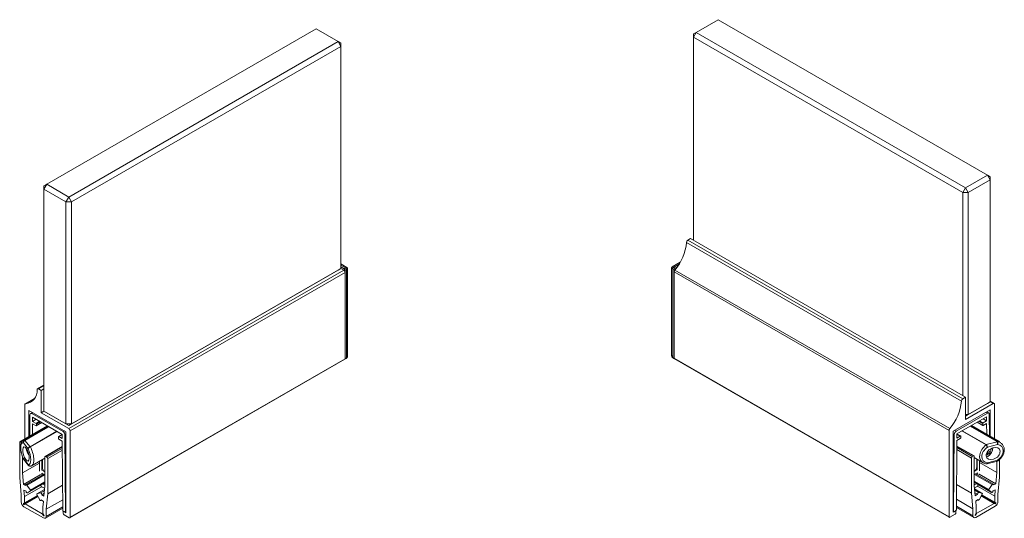
# Model space of a CAD drawing. Units: millimetres. Extents: x -272 to 193, y 82 to 371.
# Drawn here: x -270 to -144, y 307 to 371 of the extents above; entities that cross this region are included whole.
import ezdxf

# ---------------------------------------------------------------- set-up
doc = ezdxf.new("R2010")
doc.units = ezdxf.units.MM

msp = doc.modelspace()

# ---------------------------------------------------------------- linework, layer by layer
at = {"color": 7, "linetype": 'Continuous', "lineweight": 15}
for p, q in [((-180.631, 370.8589), (-183.4594, 369.2261)), ((-145.9828, 350.8569), (-180.631, 370.8589)), ((-232.3201, 369.6708), (-266.9683, 349.6688)), ((-229.4917, 368.038), (-232.3201, 369.6708)), ((-183.813, 368.6137), (-183.4594, 369.2261)), ((-183.813, 369.0219), (-183.4594, 369.2261)), ((-183.813, 369.0219), (-183.813, 368.6137)), ((-149.1648, 348.6117), (-183.813, 368.6137)), ((-183.813, 368.6137), (-183.813, 342.4844)), ((-183.4594, 369.2261), (-148.8112, 349.2241)), ((-264.1399, 348.036), (-229.4917, 368.038)), ((-229.1381, 367.4256), (-263.7863, 347.4236)), ((-229.1381, 367.4256), (-229.4917, 368.038)), ((-229.1381, 367.8338), (-229.4917, 368.038)), ((-229.1381, 367.4256), (-229.1381, 367.8338)), ((-229.1381, 338.8467), (-229.1381, 367.4256)), ((-148.8112, 349.2241), (-145.9828, 350.8569)), ((-145.9828, 350.8569), (-145.6292, 350.2445)), ((-145.9828, 350.8569), (-145.6292, 350.6527)), ((-266.9683, 349.6688), (-267.3219, 349.0564)), ((-266.9683, 349.6688), (-267.3219, 349.4646)), ((-266.9683, 349.6688), (-264.1399, 348.036)), ((-145.6292, 350.2445), (-148.4577, 348.6117)), ((-145.6292, 350.2445), (-145.6292, 350.6527)), ((-145.6292, 321.6656), (-145.6292, 350.2445)), ((-267.3219, 349.4646), (-267.3219, 349.0564)), ((-264.4934, 347.4236), (-267.3219, 349.0564)), ((-267.3219, 349.0564), (-267.3219, 320.4775)), ((-148.8112, 349.2241), (-149.1648, 348.6117)), ((-149.1648, 348.6117), (-148.4577, 348.6117)), ((-149.1648, 322.4824), (-149.1648, 348.6117)), ((-148.8112, 349.2241), (-148.4577, 348.6117)), ((-148.4577, 348.6117), (-148.4577, 320.0328)), ((-264.1399, 348.036), (-264.4934, 347.4236)), ((-264.4934, 347.4236), (-263.7863, 347.4236)), ((-264.4934, 318.8447), (-264.4934, 347.4236)), ((-264.1399, 348.036), (-263.7863, 347.4236)), ((-263.7863, 347.4236), (-263.7863, 318.8447)), ((-184.6966, 342.1906), (-149.3412, 321.7804)), ((-184.5201, 342.4844), (-184.1665, 342.6885)), ((-184.5201, 342.4844), (-149.1648, 322.0742)), ((-184.1665, 342.6885), (-148.8112, 322.2783)), ((-228.3596, 338.9744), (-229.1381, 339.4239)), ((-185.498, 339.6393), (-186.5361, 339.04)), ((-229.4917, 338.6425), (-264.1399, 318.6405)), ((-228.7845, 338.6425), (-264.1399, 318.2323)), ((-228.6078, 338.3363), (-263.9631, 317.9261)), ((-263.7863, 318.8447), (-229.1381, 338.8467)), ((-229.1381, 338.8467), (-229.4917, 338.6425)), ((-229.1382, 338.8466), (-228.7845, 338.6425)), ((-229.1381, 339.0507), (-228.7138, 338.8058)), ((-228.5371, 338.9079), (-228.7138, 338.8058)), ((-228.431, 338.7241), (-228.6078, 338.6221)), ((-228.6078, 338.6221), (-228.6078, 327.2314)), ((-228.6078, 338.3363), (-228.6078, 327.2314)), ((-228.431, 327.3334), (-228.431, 338.7241)), ((-228.2845, 327.6212), (-228.2845, 338.8445)), ((-186.6111, 338.9101), (-186.6111, 327.6868)), ((-186.4646, 338.7897), (-186.2879, 338.6876)), ((-186.4646, 338.7897), (-186.4646, 327.399)), ((-186.3586, 338.9734), (-186.1818, 338.8714)), ((-186.2879, 327.2969), (-186.2879, 338.6876)), ((-186.2879, 338.4019), (-150.9325, 317.9917)), ((-186.2879, 327.2969), (-186.2879, 338.4019)), ((-186.194, 338.6364), (-150.8386, 318.2262)), ((-186.1818, 338.8714), (-185.8751, 339.0484)), ((-263.9942, 306.7525), (-228.6388, 327.1627)), ((-228.6078, 327.2314), (-263.9631, 306.8211)), ((-228.6388, 327.1627), (-228.4621, 327.2647)), ((-228.431, 327.3334), (-228.6078, 327.2314)), ((-186.4646, 327.399), (-186.2879, 327.2969)), ((-186.4336, 327.3303), (-186.2568, 327.2282)), ((-186.2879, 327.2969), (-150.9325, 306.8867)), ((-186.2568, 327.2282), (-150.9015, 306.818)), ((-267.3219, 323.828), (-268.154, 323.3477)), ((-268.029, 323.3353), (-267.6754, 323.1312)), ((-267.3219, 323.3353), (-267.6754, 323.1312)), ((-267.6754, 323.1312), (-267.6754, 320.2733)), ((-268.5185, 322.1162), (-269.745, 321.4082)), ((-149.1648, 322.0742), (-148.8112, 322.2783)), ((-148.8112, 322.2783), (-148.8112, 319.4204)), ((-148.4577, 320.0328), (-145.6292, 321.6656)), ((-145.6292, 321.6656), (-145.9828, 321.4614)), ((-145.1507, 321.4738), (-145.6292, 321.7501)), ((-269.7967, 316.8841), (-269.7967, 321.2938)), ((-264.4934, 317.824), (-269.2664, 320.5794)), ((-269.2664, 320.5794), (-269.2664, 317.1903)), ((-267.3218, 320.4774), (-267.6754, 320.2733)), ((-267.3219, 320.4775), (-264.4934, 318.8447)), ((-267.3219, 320.4775), (-266.9683, 320.2733)), ((-145.6292, 320.6449), (-150.4022, 317.8895)), ((-145.9828, 321.4614), (-148.8112, 319.8286)), ((-148.8112, 319.4204), (-145.2757, 321.4614)), ((-145.8333, 320.2425), (-146.0798, 320.3848)), ((-145.6292, 317.2558), (-145.6292, 320.6449)), ((-145.0989, 321.3593), (-145.0989, 316.9497)), ((-269.1568, 317.2535), (-269.1348, 320.0193)), ((-268.8158, 320.3192), (-269.0623, 320.1769)), ((-268.8874, 320.1596), (-264.8725, 317.8418)), ((-268.7891, 319.6946), (-268.7933, 319.1663)), ((-268.3336, 319.4316), (-268.7933, 319.1663)), ((-268.7933, 319.1663), (-268.3472, 318.9087)), ((-264.9707, 317.4903), (-268.7891, 319.6946)), ((-267.6754, 320.2733), (-264.1399, 318.2323)), ((-264.1399, 318.6405), (-266.9683, 320.2733)), ((-150.0231, 317.9074), (-146.0083, 320.2251)), ((-146.1065, 319.7601), (-149.9249, 317.5558)), ((-148.8112, 320.0328), (-148.4577, 320.0328)), ((-148.4577, 320.0328), (-148.8112, 319.8286)), ((-146.562, 319.4972), (-146.1023, 319.2318)), ((-146.5485, 318.9743), (-146.1023, 319.2318)), ((-146.1023, 319.2318), (-146.1065, 319.7601)), ((-145.7608, 320.0848), (-145.7388, 317.3191)), ((-266.8587, 318.5802), (-270.4156, 316.5268)), ((-266.787, 318.5388), (-270.0208, 316.672)), ((-268.789, 318.8372), (-268.8, 317.4595)), ((-268.3472, 318.5821), (-268.789, 318.8372)), ((-268.3097, 318.5784), (-267.5826, 318.9981)), ((-268.2941, 318.8169), (-268.2941, 318.6127)), ((-264.4934, 318.8447), (-263.7863, 318.8447)), ((-264.4934, 318.8447), (-264.1399, 318.6405)), ((-264.4934, 307.4131), (-264.4934, 317.824)), ((-264.1399, 318.6405), (-263.7863, 318.8447)), ((-263.9631, 317.9261), (-263.9631, 306.8211)), ((-150.9325, 306.8867), (-150.9325, 317.9917)), ((-150.4022, 317.8895), (-150.4022, 307.4786)), ((-144.3562, 316.4381), (-148.1086, 318.6043)), ((-144.48, 316.5924), (-148.0369, 318.6457)), ((-147.313, 319.0636), (-146.586, 318.6439)), ((-146.6015, 318.6783), (-146.6015, 318.8824)), ((-146.1066, 318.9027), (-146.5485, 318.6476)), ((-146.0956, 317.5251), (-146.1066, 318.9027)), ((-269.8192, 316.698), (-269.7996, 316.7078)), ((-269.7672, 316.6982), (-269.8009, 316.6835)), ((-269.7672, 316.6982), (-269.12, 315.897)), ((-265.4657, 316.9799), (-265.4657, 317.184)), ((-264.9749, 317.4927), (-265.4502, 317.2184)), ((-265.4127, 317.2147), (-264.9665, 316.9571)), ((-264.9708, 316.633), (-265.4127, 316.888)), ((-264.9005, 307.7088), (-264.9708, 316.633)), ((-264.9665, 316.9571), (-264.9707, 317.4903)), ((-264.625, 317.4158), (-264.547, 307.5084)), ((-150.3487, 307.574), (-150.2706, 317.4814)), ((-149.9248, 316.6985), (-149.9951, 307.7743)), ((-149.9249, 317.5558), (-149.9291, 317.0227)), ((-149.9291, 317.0227), (-149.483, 317.2802)), ((-149.483, 316.9536), (-149.9248, 316.6985)), ((-149.4455, 317.2839), (-149.9207, 317.5583)), ((-149.4299, 317.2496), (-149.4299, 317.0455)), ((-144.7609, 316.5483), (-144.7747, 316.5595)), ((-144.7423, 316.5692), (-144.7213, 316.5507)), ((-144.5828, 316.5689), (-144.555, 316.585)), ((-270.4467, 311.9275), (-270.4467, 316.4582)), ((-270.3406, 316.5194), (-270.1992, 316.4378)), ((-269.3616, 315.6504), (-269.977, 316.4123)), ((-269.12, 315.897), (-269.1005, 315.9049)), ((-269.0681, 315.8771), (-269.1015, 315.8658)), ((-264.9653, 315.9273), (-267.1712, 314.6539)), ((-147.7245, 314.7194), (-149.9304, 315.9929)), ((-146.1671, 316.134), (-146.1812, 316.1469)), ((-146.1489, 316.1747), (-144.7609, 316.5483)), ((-146.1489, 316.1747), (-146.1279, 316.1527)), ((-144.6874, 316.2047), (-146.0072, 315.8494)), ((-145.892, 315.3969), (-145.6544, 315.2598)), ((-145.5163, 315.6156), (-145.5782, 315.6514)), ((-144.449, 316.5237), (-144.449, 316.4917)), ((-270.0931, 314.619), (-270.0931, 312.528)), ((-269.977, 314.3709), (-269.3616, 313.609)), ((-269.9525, 314.2843), (-269.3217, 313.5033)), ((-268.8646, 313.4713), (-267.2023, 314.4309)), ((-267.8875, 312.7531), (-267.8875, 314.0353)), ((-267.587, 312.8765), (-267.587, 314.2088)), ((-267.534, 313.2531), (-267.534, 314.2394)), ((-267.2023, 310.8591), (-267.2023, 314.5852)), ((-267.0962, 314.6465), (-266.9548, 314.5648)), ((-266.8487, 314.3811), (-266.8487, 309.8504)), ((-148.0469, 309.916), (-148.0469, 314.4467)), ((-147.9409, 314.6304), (-147.7995, 314.712)), ((-147.6934, 314.6508), (-147.6934, 310.9247)), ((-147.6934, 314.4965), (-146.5497, 313.8362)), ((-147.3616, 314.305), (-147.3616, 313.3186)), ((-147.3086, 314.2744), (-147.3086, 312.9421)), ((-147.0081, 314.1009), (-147.0081, 312.8186)), ((-145.9066, 314.9461), (-146.1037, 315.0599)), ((-146.0729, 313.6907), (-144.7026, 314.0596)), ((-146.0298, 315.2113), (-145.6741, 315.006)), ((-146.0072, 313.8081), (-144.6874, 314.1633)), ((-144.8025, 312.5935), (-144.8025, 314.0327)), ((-144.449, 314.2566), (-144.449, 311.993)), ((-267.8875, 313.8012), (-270.0931, 312.528)), ((-267.2023, 312.6544), (-267.587, 312.8765)), ((-147.3086, 312.9421), (-147.6934, 312.7199)), ((-147.0081, 313.8668), (-144.8025, 312.5935)), ((-270.2552, 309.7081), (-270.4467, 311.9275)), ((-270.0931, 312.528), (-269.968, 311.0432)), ((-267.8211, 312.2826), (-269.968, 311.0432)), ((-267.3739, 312.3452), (-269.6597, 311.0257)), ((-267.7735, 312.2342), (-267.7775, 312.2372)), ((-267.2023, 312.2461), (-267.6031, 312.4776)), ((-267.6031, 312.4776), (-267.5813, 312.2255)), ((-267.2023, 312.6544), (-267.2062, 312.6567)), ((-147.6895, 312.7222), (-147.6934, 312.7199)), ((-147.2925, 312.5431), (-147.6934, 312.3117)), ((-145.236, 311.0912), (-147.5217, 312.4108)), ((-147.3143, 312.291), (-147.2925, 312.5431)), ((-147.1182, 312.3028), (-147.1221, 312.2998)), ((-147.0745, 312.3481), (-144.9277, 311.1088)), ((-144.9277, 311.1088), (-144.8025, 312.5935)), ((-144.449, 311.993), (-144.6404, 309.7736)), ((-269.968, 311.0432), (-269.6875, 310.9142)), ((-269.6204, 310.1701), (-269.9004, 310.2936)), ((-269.9004, 310.2936), (-269.831, 309.4888)), ((-267.6357, 310.7561), (-269.831, 309.4888)), ((-269.6875, 310.9142), (-269.6901, 310.9431)), ((-269.5233, 310.9603), (-269.0676, 310.3241)), ((-269.4374, 309.9637), (-267.2023, 311.254)), ((-269.059, 310.2281), (-269.4337, 309.966)), ((-267.2444, 310.4082), (-268.2346, 309.8365)), ((-267.5686, 310.702), (-267.2313, 310.5483)), ((-267.4833, 311.0918), (-267.4812, 311.0672)), ((-267.2023, 311.2283), (-267.4812, 311.0672)), ((-267.4812, 311.0672), (-267.2023, 310.9401)), ((-267.3274, 309.5189), (-267.2023, 310.8591)), ((-264.9261, 310.9603), (-266.8487, 309.8504)), ((-149.9695, 311.0259), (-148.0469, 309.916)), ((-147.6934, 311.3196), (-145.4582, 310.0292)), ((-147.6934, 311.2938), (-147.4144, 311.1328)), ((-147.6934, 311.0056), (-147.4144, 311.1328)), ((-147.6934, 310.9247), (-147.5682, 309.5844)), ((-147.6644, 310.6138), (-147.327, 310.7676)), ((-146.6611, 309.9021), (-147.6513, 310.4737)), ((-147.4144, 311.1328), (-147.4123, 311.1573)), ((-147.2599, 310.8216), (-145.0647, 309.5543)), ((-145.4619, 310.0316), (-145.8367, 310.2936)), ((-145.828, 310.3896), (-145.3723, 311.0258)), ((-145.2752, 310.2356), (-145.2778, 310.2068)), ((-144.9952, 310.3592), (-145.2752, 310.2356)), ((-145.2082, 310.9798), (-144.9277, 311.1088)), ((-145.2055, 311.0086), (-145.2082, 310.9798)), ((-145.0647, 309.5543), (-144.9952, 310.3592)), ((-270.2552, 308.7958), (-270.2552, 309.7081)), ((-268.1737, 309.637), (-269.831, 308.6803)), ((-269.831, 309.4888), (-269.831, 308.6803)), ((-268.1008, 309.5018), (-269.7542, 308.5474)), ((-269.6178, 310.1413), (-269.6204, 310.1701)), ((-267.8617, 309.0585), (-268.2364, 309.7532)), ((-268.2277, 309.8392), (-267.772, 309.9493)), ((-267.708, 308.9653), (-267.6265, 309.0124)), ((-267.675, 309.047), (-267.6775, 309.0212)), ((-267.395, 308.8473), (-267.675, 309.047)), ((-267.2922, 309.896), (-267.6079, 309.7137)), ((-267.6053, 309.7395), (-267.6079, 309.7137)), ((-267.6079, 309.7137), (-267.3274, 309.5189)), ((-266.8487, 309.8504), (-267.0401, 307.852)), ((-264.9113, 309.081), (-267.0401, 307.852)), ((-149.9843, 309.1465), (-147.8555, 307.9176)), ((-147.8555, 307.9176), (-148.0469, 309.916)), ((-147.6034, 309.9616), (-147.2877, 309.7793)), ((-147.5682, 309.5844), (-147.2877, 309.7793)), ((-147.2207, 309.1126), (-147.5007, 308.9128)), ((-147.2877, 309.7793), (-147.2904, 309.8051)), ((-147.2692, 309.078), (-147.1876, 309.0309)), ((-147.2181, 309.0867), (-147.2207, 309.1126)), ((-147.1236, 310.0148), (-146.6679, 309.9048)), ((-146.6592, 309.8187), (-147.034, 309.124)), ((-146.7948, 309.5674), (-145.1414, 308.6129)), ((-146.7219, 309.7026), (-145.0647, 308.7459)), ((-145.0647, 308.7459), (-145.0647, 309.5543)), ((-144.6404, 309.7736), (-144.6404, 308.8613)), ((-269.831, 308.6803), (-269.9685, 308.6009)), ((-267.3937, 306.7356), (-269.9017, 308.1834)), ((-269.8917, 308.468), (-269.7542, 308.5474)), ((-269.7542, 308.5474), (-267.5412, 307.2698)), ((-267.4644, 308.1226), (-267.395, 308.8473)), ((-267.4644, 307.3141), (-267.4644, 308.1226)), ((-267.1437, 306.7108), (-264.9028, 308.0044)), ((-267.0401, 307.852), (-267.0401, 306.9397)), ((-149.9928, 308.07), (-147.7519, 306.7763)), ((-147.8555, 307.0053), (-147.8555, 307.9176)), ((-144.9939, 308.2489), (-147.502, 306.8011)), ((-147.5007, 308.9128), (-147.4312, 308.1881)), ((-147.4312, 308.1881), (-147.4312, 307.3797)), ((-147.3545, 307.3353), (-145.1414, 308.6129)), ((-145.1414, 308.6129), (-145.0039, 308.5335)), ((-144.9272, 308.6665), (-145.0647, 308.7459)), ((-267.4644, 307.3141), (-267.5412, 307.2698)), ((-267.5412, 307.2698), (-267.4037, 307.0317)), ((-267.3269, 307.076), (-267.4644, 307.3141)), ((-264.5995, 307.4769), (-264.847, 307.6172)), ((-264.847, 307.3314), (-264.847, 307.4947)), ((-264.7843, 307.5817), (-264.8159, 307.5634)), ((-264.7409, 307.556), (-264.4934, 307.4131)), ((-264.0692, 306.7599), (-264.7409, 307.1477)), ((-264.5625, 307.4735), (-264.4934, 307.5134)), ((-150.1547, 307.2132), (-150.8265, 306.8254)), ((-150.4022, 307.4786), (-150.1547, 307.6215)), ((-150.4022, 307.5789), (-150.3331, 307.5391)), ((-150.0486, 307.6827), (-150.2961, 307.5425)), ((-150.0797, 307.6289), (-150.1114, 307.6472)), ((-150.0486, 307.5603), (-150.0486, 307.397)), ((-147.4312, 307.3797), (-147.5687, 307.1415)), ((-147.492, 307.0972), (-147.3545, 307.3353)), ((-147.4312, 307.3797), (-147.3545, 307.3353))]:
    msp.add_line(p, q, dxfattribs=at)
at = {"color": 8, "linetype": 'Continuous', "lineweight": 15}
for p, q in [((-185.6524, 339.3811), (-186.3586, 338.9734)), ((-228.5371, 338.9079), (-229.1381, 339.2548)), ((-267.3219, 323.7435), (-268.029, 323.3353)), ((-268.5307, 322.0966), (-269.7028, 321.4199)), ((-145.6293, 321.6656), (-145.2757, 321.4614)), ((-268.7133, 320.2601), (-268.8874, 320.1596)), ((-268.3472, 318.9087), (-267.8875, 319.1741)), ((-267.7814, 319.1129), (-268.2941, 318.8169)), ((-146.6015, 318.8824), (-147.1142, 319.1784)), ((-147.0082, 319.2396), (-146.5485, 318.9743)), ((-146.0083, 320.2251), (-146.1823, 320.3256)), ((-266.8148, 318.5548), (-270.3406, 316.5194)), ((-269.7996, 316.7078), (-266.7074, 318.4929)), ((-266.6829, 318.4787), (-269.7672, 316.6982)), ((-269.1005, 315.9049), (-265.6625, 317.8896)), ((-265.6222, 317.8664), (-269.0681, 315.8771)), ((-268.2941, 318.6127), (-267.6046, 319.0108)), ((-264.8725, 317.8418), (-264.6984, 317.9423)), ((-150.1972, 318.0079), (-150.0231, 317.9074)), ((-146.1812, 316.1469), (-149.2734, 317.9319)), ((-149.2331, 317.9552), (-146.1489, 316.1747)), ((-144.7747, 316.5595), (-148.2127, 318.5443)), ((-148.1882, 318.5584), (-144.7423, 316.5692)), ((-148.0809, 318.6204), (-144.555, 316.585)), ((-147.291, 319.0763), (-146.6015, 318.6783)), ((-264.9706, 317.4699), (-265.4127, 317.2147)), ((-264.4934, 317.4918), (-264.625, 317.4158)), ((-150.2706, 317.4814), (-150.4022, 317.5573)), ((-149.483, 317.2802), (-149.9251, 317.5354)), ((-264.9649, 315.8768), (-267.0962, 314.6465)), ((-264.9636, 315.7143), (-266.9548, 314.5648)), ((-264.9617, 315.4705), (-266.8487, 314.3811)), ((-149.934, 315.536), (-148.0469, 314.4467)), ((-149.9321, 315.7799), (-147.9409, 314.6304)), ((-149.9308, 315.9424), (-147.7995, 314.712)), ((-267.2491, 312.2732), (-269.5233, 310.9603)), ((-147.6466, 312.3387), (-145.3723, 311.0258)), ((-267.2023, 311.2542), (-269.4337, 309.966)), ((-267.2023, 311.401), (-269.0676, 310.3241)), ((-267.2023, 311.2999), (-269.059, 310.2281)), ((-267.2445, 310.4069), (-268.2277, 309.8392)), ((-267.2596, 310.2451), (-267.772, 309.9493)), ((-147.6934, 311.4665), (-145.828, 310.3896)), ((-147.6934, 311.3655), (-145.8367, 310.2936)), ((-147.6934, 311.3198), (-145.4619, 310.0316)), ((-147.6511, 310.4724), (-146.6679, 309.9048)), ((-147.636, 310.3106), (-147.1236, 310.0148)), ((-268.1532, 309.5989), (-269.9716, 308.5491)), ((-268.1737, 309.637), (-269.9685, 308.6009)), ((-268.1214, 309.5399), (-269.9381, 308.4912)), ((-267.6561, 309.0335), (-267.6775, 309.0212)), ((-267.2898, 309.9217), (-267.6053, 309.7395)), ((-147.6058, 309.9872), (-147.2904, 309.8051)), ((-147.2395, 309.0991), (-147.2181, 309.0867)), ((-146.7743, 309.6055), (-144.9575, 308.5567)), ((-146.7425, 309.6644), (-144.924, 308.6147)), ((-146.7219, 309.7026), (-144.9272, 308.6665)), ((-264.9042, 308.1728), (-267.0401, 306.9397)), ((-149.9915, 308.2383), (-147.8555, 307.0053)), ((-267.3269, 307.076), (-267.4037, 307.0317)), ((-267.3238, 307.0206), (-267.3573, 307.0012)), ((-264.7399, 307.5565), (-264.7409, 307.556)), ((-264.547, 307.5084), (-264.4934, 307.5393)), ((-150.4022, 307.6049), (-150.3487, 307.574)), ((-150.1557, 307.6221), (-150.1547, 307.6215)), ((-147.5718, 307.0861), (-147.5384, 307.0668)), ((-147.5687, 307.1415), (-147.492, 307.0972))]:
    msp.add_line(p, q, dxfattribs=at)
at = {"color": 7, "linetype": 'Continuous', "lineweight": 15, "flags": 128}
for points in [[(-146.1214, 314.5868), (-146.0703, 314.6017), (-145.9386, 314.6622)], [(-269.6901, 310.9431), (-269.6891, 310.9775), (-269.6795, 311.0053), (-269.6622, 311.0241), (-269.6385, 311.0324), (-269.6104, 311.0294), (-269.5802, 311.0155), (-269.5504, 310.9918), (-269.5233, 310.9603)], [(-269.0676, 310.3241), (-269.0593, 310.3107), (-269.0526, 310.2965), (-269.048, 310.2821), (-269.0456, 310.2681), (-269.0456, 310.2552), (-269.0479, 310.2439), (-269.0524, 310.2347), (-269.059, 310.2281)], [(-145.8367, 310.2936), (-145.8432, 310.3002), (-145.8478, 310.3094), (-145.8501, 310.3207), (-145.85, 310.3336), (-145.8477, 310.3476), (-145.843, 310.3621), (-145.8364, 310.3763), (-145.828, 310.3896)], [(-145.3723, 311.0258), (-145.3453, 311.0574), (-145.3154, 311.0811), (-145.2852, 311.095), (-145.2571, 311.0979), (-145.2334, 311.0896), (-145.2161, 311.0709), (-145.2065, 311.0431), (-145.2055, 311.0086)], [(-269.4337, 309.966), (-269.4571, 309.9572), (-269.485, 309.9595), (-269.5152, 309.9728), (-269.5451, 309.996), (-269.5724, 310.0272), (-269.5947, 310.0639), (-269.6103, 310.103), (-269.6178, 310.1413)], [(-268.2364, 309.7532), (-268.243, 309.7674), (-268.2475, 309.7818), (-268.2498, 309.7958), (-268.2498, 309.8087), (-268.2474, 309.8199), (-268.2428, 309.829), (-268.2361, 309.8355), (-268.2277, 309.8392)], [(-267.6775, 309.0212), (-267.6851, 308.9916), (-267.7007, 308.9705), (-267.723, 308.9596), (-267.7503, 308.9598), (-267.7802, 308.9712), (-267.8103, 308.9927), (-267.8383, 309.0226), (-267.8617, 309.0585)], [(-147.034, 309.124), (-147.0574, 309.0882), (-147.0853, 309.0582), (-147.1154, 309.0367), (-147.1454, 309.0254), (-147.1726, 309.0252), (-147.195, 309.036), (-147.2105, 309.0571), (-147.2181, 309.0867)], [(-146.6679, 309.9048), (-146.6595, 309.9011), (-146.6529, 309.8946), (-146.6482, 309.8855), (-146.6459, 309.8742), (-146.6458, 309.8614), (-146.6481, 309.8474), (-146.6527, 309.833), (-146.6592, 309.8187)], [(-145.2778, 310.2068), (-145.2854, 310.1685), (-145.3009, 310.1294), (-145.3233, 310.0928), (-145.3505, 310.0615), (-145.3805, 310.0383), (-145.4106, 310.025), (-145.4385, 310.0227), (-145.4619, 310.0316)], [(-269.9685, 308.6009), (-269.9725, 308.5977), (-269.9757, 308.5931), (-269.9778, 308.5874), (-269.9787, 308.5807), (-269.9786, 308.5733), (-269.9773, 308.5654), (-269.975, 308.5573), (-269.9716, 308.5491)], [(-269.9381, 308.4912), (-269.9328, 308.4842), (-269.9269, 308.478), (-269.9207, 308.473), (-269.9143, 308.4692), (-269.9081, 308.4667), (-269.9021, 308.4656), (-269.8966, 308.4661), (-269.8917, 308.468)], [(-145.0039, 308.5335), (-144.9991, 308.5316), (-144.9936, 308.5312), (-144.9876, 308.5322), (-144.9813, 308.5347), (-144.975, 308.5385), (-144.9688, 308.5436), (-144.9629, 308.5497), (-144.9575, 308.5567)], [(-144.924, 308.6147), (-144.9207, 308.6228), (-144.9183, 308.631), (-144.917, 308.6389), (-144.9169, 308.6463), (-144.9179, 308.6529), (-144.92, 308.6587), (-144.9231, 308.6632), (-144.9272, 308.6665)]]:
    msp.add_lwpolyline(points, dxfattribs=at)
at = {"color": 7, "linetype": 'Continuous', "lineweight": 15}
for centre, radius, start, end in [((-190.948, 342.7318), 6.2748, 319.256151, 355.052117), ((-184.3106, 342.1587), 0.3873, 122.749364, 175.271658), ((-228.9916, 338.3188), 0.3842, 2.605478, 57.394583), ((-228.8381, 338.6116), 0.2305, 2.605516, 57.394382), ((-228.6613, 338.7137), 0.2305, 2.605516, 57.394382), ((-186.2344, 338.7792), 0.2305, 122.605492, 177.394662), ((-186.0576, 338.6772), 0.2305, 122.605492, 177.394662), ((-185.9026, 338.3836), 0.3857, 139.064651, 177.29268), ((-228.68, 327.2227), 0.0727, 304.444484, 6.867708), ((-186.2143, 327.2888), 0.074, 173.712823, 234.974985), ((-269.8828, 323.0944), 1.6841, 276.134058, 5.139291), ((-268.0981, 323.2528), 0.1076, 50.06086, 184.018295), ((-155.5926, 322.3216), 6.2748, 319.256151, 355.052117), ((-148.9553, 321.7485), 0.3873, 122.749364, 175.271658), ((-269.6896, 321.312), 0.1087, 96.999391, 189.653888), ((-145.2067, 321.3768), 0.1092, 350.786007, 129.203426), ((-268.984, 320.0416), 0.1525, 50.672407, 188.431416), ((-145.9116, 320.1072), 0.1525, 351.568531, 129.327661), ((-268.4093, 318.8116), 0.1153, 2.605834, 57.394449), ((-268.3265, 318.6075), 0.0328, 230.79673, 9.213174), ((-265.1629, 317.3882), 0.5386, 2.932725, 57.369628), ((-264.3469, 317.9086), 0.3842, 2.605478, 57.394583), ((-150.5472, 317.9734), 0.3857, 139.064651, 177.29268), ((-149.7327, 317.4538), 0.5386, 122.630401, 177.067251), ((-146.5692, 318.673), 0.0328, 170.786806, 309.203058), ((-146.4864, 318.8772), 0.1153, 122.605631, 177.394164), ((-269.8411, 316.6515), 0.0514, 38.506526, 64.720817), ((-269.8009, 316.644), 0.0638, 58.101427, 88.794297), ((-265.4334, 317.1893), 0.0328, 50.796942, 189.213194), ((-265.3506, 316.9851), 0.1153, 182.605836, 237.394369), ((-149.4623, 317.2548), 0.0328, 350.786826, 129.20327), ((-149.5451, 317.0507), 0.1153, 302.605551, 357.394166), ((-144.741, 316.5053), 0.0638, 91.205703, 121.898573), ((-144.7355, 316.4584), 0.0934, 81.224013, 105.808125), ((-144.5136, 316.5342), 0.0655, 350.785748, 129.203192), ((-270.382, 316.4687), 0.0655, 50.796846, 189.214368), ((-268.1801, 315.8017), 1.4344, 184.385294, 220.972465), ((-269.2384, 315.8055), 0.1496, 23.754989, 37.665507), ((-269.1659, 315.7958), 0.1272, 39.735199, 59.047087), ((-146.0834, 316.0656), 0.1272, 120.952913, 140.264801), ((-146.0844, 316.011), 0.1482, 107.073712, 123.935334), ((-146.7062, 315.8616), 1.4239, 302.619774, 356.649372), ((-146.7257, 315.8801), 1.238, 329.926042, 347.662589), ((-267.1376, 314.5957), 0.0655, 50.796808, 189.214252), ((-267.079, 314.3706), 0.2305, 2.605392, 57.394506), ((-147.8167, 314.4362), 0.2305, 122.605503, 177.394651), ((-147.758, 314.6612), 0.0655, 350.785639, 129.203148), ((-146.409, 315.4937), 0.7432, 289.829317, 312.53619), ((-266.7592, 313.2907), 0.7757, 182.77526, 234.814385), ((-148.1365, 313.3562), 0.7757, 305.185615, 357.224731), ((-267.6269, 312.4261), 0.2416, 200.755396, 231.436388), ((-147.2688, 312.4916), 0.2416, 308.563402, 339.244883), ((-267.3615, 311.0257), 0.3843, 198.374614, 237.384748), ((-147.5411, 311.0967), 0.3926, 303.044474, 341.196164), ((-267.7948, 309.76), 0.1906, 353.833621, 83.146535), ((-147.1008, 309.8256), 0.1906, 96.853463, 186.166411), ((-269.4876, 308.8307), 0.7684, 182.605481, 237.394521), ((-269.5823, 308.7352), 0.4315, 205.550869, 214.449131), ((-264.7854, 307.7146), 0.1153, 182.906163, 237.69838), ((-150.1102, 307.7802), 0.1153, 302.301592, 357.093799), ((-145.408, 308.8963), 0.7684, 302.605423, 357.394571), ((-145.3133, 308.8008), 0.4315, 325.550856, 334.449144), ((-267.3587, 307.0497), 0.0485, 201.877551, 271.677716), ((-267.2557, 306.9048), 0.2184, 230.796607, 9.214126), ((-267.3815, 307.0819), 0.0842, 286.738814, 313.271938), ((-267.3651, 307.046), 0.0485, 328.329539, 38.11983), ((-264.7823, 307.5052), 0.0655, 50.796526, 189.214081), ((-264.6167, 307.3419), 0.2305, 182.605447, 237.394598), ((-264.5792, 307.5026), 0.0328, 231.709781, 10.114339), ((-264.0278, 306.8107), 0.0655, 230.796891, 9.213726), ((-150.8679, 306.8762), 0.0655, 170.785928, 309.203301), ((-150.3164, 307.5682), 0.0328, 169.885767, 308.289958), ((-150.1133, 307.5707), 0.0655, 350.785951, 129.203306), ((-150.2789, 307.4074), 0.2305, 302.605479, 357.394521), ((-147.64, 306.9703), 0.2184, 170.785969, 309.203286), ((-147.5306, 307.1116), 0.0485, 141.880719, 211.67024), ((-147.5141, 307.1474), 0.0842, 226.728101, 253.261148), ((-147.537, 307.1153), 0.0485, 268.3225, 338.122211)]:
    msp.add_arc(centre, radius, start, end, dxfattribs=at)
at = {"color": 8, "linetype": 'Continuous', "lineweight": 15}
for centre, radius, start, end in [((-228.5061, 327.326), 0.0755, 305.717429, 5.617983), ((-186.3892, 327.3916), 0.0758, 174.458198, 233.405674)]:
    msp.add_arc(centre, radius, start, end, dxfattribs=at)
for centre, major_axis, ratio, start_param, end_param in [((-228.7845, 338.6425), (0.4288, 0.3287), 0.14839918, 0.06832732, 0.84680039), ((-228.7845, 338.6425), (0.4991, 0.207), 0.1482636, 5.43636265, 6.21577274), ((-186.1111, 338.708), (0.4991, -0.207), 0.1482636, 3.20984918, 3.98841531), ((-186.1111, 338.708), (0.4288, -0.3287), 0.14839918, 2.29479226, 3.07411613), ((-186.1111, 327.8888), (0.3944, 0.461), 0.66656957, 2.47972824, 3.2651264), ((-269.4427, 315.0716), (-0.5295, 1.6221), 0.38410521, 6.05723433, 6.37231318), ((-145.4529, 315.1372), (1.3462, 1.0891), 0.70754335, 0.27053611, 0.57501435), ((-269.4427, 315.0716), (-0.5295, 1.6221), 0.38410521, 3.23020463, 5.10288256), ((-145.4529, 315.1372), (1.3462, 1.0891), 0.70754335, 1.52936613, 3.41142102)]:
    msp.add_ellipse(centre, major_axis=major_axis, ratio=ratio, start_param=start_param, end_param=end_param, dxfattribs=at)
at = {"color": 7, "linetype": 'Continuous', "lineweight": 15}
for centre, major_axis, ratio, start_param, end_param in [((-228.7845, 327.8233), (-0.3944, 0.461), 0.66656957, 3.01805891, 3.84356368), ((-269.6693, 315.0106), (-0.4135, 1.4009), 0.34952829, 6.08273815, 8.22270682), ((-269.6693, 315.0106), (-0.4135, 1.4009), 0.34952829, 2.9411455, 5.08111417), ((-145.3473, 315.0064), (1.2351, 0.8429), 0.71523009, 1.6175396, 3.75750827), ((-145.3473, 315.0064), (1.2351, 0.8429), 0.71523009, 4.75913225, 6.89910092)]:
    msp.add_ellipse(centre, major_axis=major_axis, ratio=ratio, start_param=start_param, end_param=end_param, dxfattribs=at)
for centre, major_axis, ratio in [((-269.6308, 314.963), (-0.2684, 0.9094), 0.34952829), ((-145.2648, 315.0286), (0.8017, 0.5471), 0.71523009)]:
    msp.add_ellipse(centre, major_axis=major_axis, ratio=ratio, dxfattribs=at)
for points, knots in [([(-228.2856, 338.8402), (-228.2861, 338.8554), (-228.2871, 338.8889), (-228.3116, 338.9345), (-228.3404, 338.9652), (-228.3611, 338.9743), (-228.366, 338.9764)], [0, 0, 0, 0, 0.27007671, 0.59445561, 0.90579035, 1, 1, 1, 1]), ([(-186.5318, 339.0413), (-186.5447, 339.0332), (-186.5732, 339.0155), (-186.6005, 338.9715), (-186.6126, 338.9313), (-186.6102, 338.9088), (-186.6096, 338.9036)], [0, 0, 0, 0, 0.27047864, 0.59487285, 0.90611637, 1, 1, 1, 1]), ([(-228.4621, 327.2647), (-228.442, 327.2782), (-228.394, 327.3105), (-228.3372, 327.3851), (-228.2981, 327.4835), (-228.282, 327.5732), (-228.2867, 327.6294), (-228.2882, 327.6471)], [0, 0, 0, 0, 0.165297827, 0.394297943, 0.628285241, 0.882850554, 1, 1, 1, 1]), ([(-186.6087, 327.6847), (-186.6081, 327.6531), (-186.607, 327.584), (-186.576, 327.4859), (-186.5218, 327.3978), (-186.4682, 327.3508), (-186.437, 327.3323), (-186.4336, 327.3303)], [0, 0, 0, 0, 0.22355851, 0.489201639, 0.734576082, 0.970956075, 1, 1, 1, 1]), ([(-270.0266, 316.6641), (-270.0427, 316.6553), (-270.0929, 316.6279), (-270.1591, 316.5553), (-270.2259, 316.4527), (-270.2773, 316.3246), (-270.3138, 316.1699), (-270.3331, 315.9904), (-270.3351, 315.7937), (-270.3212, 315.5861), (-270.2925, 315.3706), (-270.25, 315.1502), (-270.1947, 314.9279), (-270.1274, 314.7079), (-270.0535, 314.5018), (-269.9985, 314.3774), (-269.9728, 314.3193)], [0, 0, 0, 0, 0.02834889, 0.08844179, 0.15224622, 0.22320203, 0.30189841, 0.38333122, 0.46299733, 0.54107249, 0.61837495, 0.69560129, 0.77314325, 0.85136598, 0.9305684, 1, 1, 1, 1]), ([(-269.977, 316.4123), (-269.9771, 316.4133), (-269.978, 316.4197), (-269.9813, 316.4532), (-269.9757, 316.5145), (-269.9427, 316.5923), (-269.8896, 316.6585), (-269.8427, 316.6848), (-269.8192, 316.698)], [0, 0, 0, 0, 0.00940433, 0.05777364, 0.29787427, 0.53299961, 0.76592019, 1, 1, 1, 1]), ([(-269.8009, 316.6835), (-269.8249, 316.6707), (-269.8728, 316.6452), (-269.9297, 316.5821), (-269.9678, 316.5084), (-269.9781, 316.4506), (-269.9774, 316.4193), (-269.977, 316.4132), (-269.977, 316.4123)], [0, 0, 0, 0, 0.23412103, 0.46702856, 0.70211241, 0.94221398, 0.99059143, 1, 1, 1, 1]), ([(-269.3616, 315.6504), (-269.3615, 315.6512), (-269.3601, 315.6664), (-269.3514, 315.7038), (-269.3196, 315.7629), (-269.2644, 315.8222), (-269.1953, 315.8709), (-269.1451, 315.8883), (-269.12, 315.897)], [0, 0, 0, 0, 0.00846458, 0.15855979, 0.3722794, 0.58202354, 0.79061626, 1, 1, 1, 1]), ([(-269.1015, 315.8658), (-269.1268, 315.8574), (-269.1774, 315.8407), (-269.2494, 315.7969), (-269.309, 315.745), (-269.3461, 315.6947), (-269.3585, 315.6636), (-269.3614, 315.651), (-269.3616, 315.6504)], [0, 0, 0, 0, 0.209335646, 0.417923152, 0.627703249, 0.841458644, 0.991538968, 1, 1, 1, 1]), ([(-146.0072, 315.8494), (-146.0075, 315.8502), (-146.0095, 315.8549), (-146.0205, 315.8801), (-146.0447, 315.9308), (-146.0844, 316.0046), (-146.1272, 316.0768), (-146.1538, 316.1149), (-146.1671, 316.134)], [0, 0, 0, 0, 0.00940433, 0.05777364, 0.29787427, 0.53299961, 0.76592019, 1, 1, 1, 1]), ([(-146.1279, 316.1527), (-146.1156, 316.1331), (-146.0912, 316.094), (-146.0565, 316.018), (-146.0278, 315.9389), (-146.0135, 315.8835), (-146.0082, 315.8556), (-146.0073, 315.8503), (-146.0072, 315.8494)], [0, 0, 0, 0, 0.23412103, 0.46702856, 0.70211241, 0.94221398, 0.99059143, 1, 1, 1, 1]), ([(-145.442, 315.7069), (-145.4646, 315.6825), (-145.491, 315.654), (-145.5132, 315.6204), (-145.5163, 315.6156)], [0, 0, 0, 0, 0.85680125, 1, 1, 1, 1]), ([(-144.6874, 316.2047), (-144.6873, 316.2056), (-144.6846, 316.2232), (-144.681, 316.2677), (-144.6849, 316.3429), (-144.7012, 316.4247), (-144.727, 316.4983), (-144.7496, 316.5316), (-144.7609, 316.5483)], [0, 0, 0, 0, 0.00846458, 0.15855979, 0.3722794, 0.58202354, 0.79061626, 1, 1, 1, 1]), ([(-144.7213, 316.5507), (-144.7103, 316.534), (-144.6886, 316.5007), (-144.669, 316.4266), (-144.6623, 316.3442), (-144.6695, 316.2683), (-144.681, 316.2234), (-144.6871, 316.2056), (-144.6874, 316.2047)], [0, 0, 0, 0, 0.209335646, 0.417923152, 0.627703249, 0.841458644, 0.991538968, 1, 1, 1, 1]), ([(-144.6686, 314.0765), (-144.6423, 314.0955), (-144.5502, 314.1618), (-144.4039, 314.2904), (-144.2398, 314.4661), (-144.0996, 314.6553), (-143.9858, 314.8538), (-143.9007, 315.0584), (-143.8462, 315.2653), (-143.8237, 315.4702), (-143.8339, 315.6689), (-143.8763, 315.8568), (-143.9496, 316.0296), (-144.0508, 316.1845), (-144.1792, 316.316), (-144.2855, 316.4013), (-144.3529, 316.4343), (-144.3641, 316.4398)], [0, 0, 0, 0, 0.03086746, 0.10809779, 0.18467819, 0.2605722, 0.33583617, 0.41053235, 0.48468138, 0.5582208, 0.63101168, 0.7029299, 0.77401185, 0.8445532, 0.91496341, 0.98579652, 1, 1, 1, 1]), ([(-269.9706, 314.3196), (-269.9682, 314.3108), (-269.9645, 314.2972), (-269.954, 314.2883), (-269.9502, 314.2851)], [0, 0, 0, 0, 0.64677216, 1, 1, 1, 1]), ([(-145.6741, 315.006), (-145.6851, 315.0038), (-145.7656, 314.9881), (-145.8413, 314.9655), (-145.9066, 314.9461)], [0, 0, 0, 0, 0.1367011, 1, 1, 1, 1]), ([(-145.6544, 315.2598), (-145.6602, 315.2193), (-145.6723, 315.1351), (-145.6735, 315.0501), (-145.6741, 315.006)], [0, 0, 0, 0, 0.48016625, 1, 1, 1, 1]), ([(-144.7029, 314.0613), (-144.6982, 314.062), (-144.6855, 314.0637), (-144.6756, 314.0722), (-144.6695, 314.0776)], [0, 0, 0, 0, 0.37143016, 1, 1, 1, 1]), ([(-269.3616, 313.609), (-269.3614, 313.608), (-269.3585, 313.5884), (-269.3461, 313.5438), (-269.3087, 313.4863), (-269.2608, 313.4463), (-269.2257, 313.4385), (-269.2147, 313.4361)], [0, 0, 0, 0, 0.012476145, 0.23377913, 0.548967349, 0.858296862, 1, 1, 1, 1]), ([(-269.3196, 313.5052), (-269.3167, 313.5002), (-269.2993, 313.4703), (-269.2599, 313.444), (-269.223, 313.4376), (-269.2146, 313.4361)], [0, 0, 0, 0, 0.13291939, 0.80215421, 1, 1, 1, 1]), ([(-269.2152, 313.4342), (-269.193, 313.428), (-269.135, 313.4121), (-269.0318, 313.4118), (-268.9301, 313.4334), (-268.8774, 313.4673), (-268.8593, 313.4788)], [0, 0, 0, 0, 0.19171594, 0.49879662, 0.82871075, 1, 1, 1, 1]), ([(-146.5428, 313.8349), (-146.4968, 313.8101), (-146.3941, 313.7547), (-146.2453, 313.7091), (-146.1437, 313.6907), (-146.1082, 313.6843)], [0, 0, 0, 0, 0.34459185, 0.77062305, 1, 1, 1, 1]), ([(-146.1309, 313.6881), (-146.1307, 313.6881), (-146.1142, 313.6817), (-146.0913, 313.683), (-146.0738, 313.6911), (-146.0721, 313.6919)], [0, 0, 0, 0, 0.00978715, 0.90699952, 1, 1, 1, 1])]:
    msp.add_open_spline(points, degree=3, knots=knots, dxfattribs=at)
at = {"color": 8, "linetype": 'Continuous', "lineweight": 15}
for points, knots in [([(-269.9723, 314.3195), (-269.9763, 314.332), (-269.9813, 314.3473), (-269.978, 314.3661), (-269.9771, 314.3702), (-269.977, 314.3709)], [0, 0, 0, 0, 0.78442918, 0.96490961, 1, 1, 1, 1]), ([(-269.977, 314.3709), (-269.977, 314.3701), (-269.9774, 314.3651), (-269.9779, 314.3399), (-269.9733, 314.3085), (-269.955, 314.291), (-269.9502, 314.2864)], [0, 0, 0, 0, 0.02458314, 0.15098593, 0.77833418, 1, 1, 1, 1]), ([(-144.7027, 314.0597), (-144.6966, 314.064), (-144.6844, 314.0726), (-144.6811, 314.1123), (-144.6846, 314.1465), (-144.6873, 314.1625), (-144.6874, 314.1633)], [0, 0, 0, 0, 0.35814777, 0.72662637, 0.98540618, 1, 1, 1, 1]), ([(-144.6874, 314.1633), (-144.6871, 314.1626), (-144.681, 314.1482), (-144.6697, 314.118), (-144.6619, 314.0858), (-144.6673, 314.0803), (-144.6696, 314.0779)], [0, 0, 0, 0, 0.01591378, 0.29819388, 0.70022806, 1, 1, 1, 1]), ([(-269.3206, 313.5045), (-269.3321, 313.5209), (-269.353, 313.5506), (-269.3601, 313.5897), (-269.3615, 313.608), (-269.3616, 313.609)], [0, 0, 0, 0, 0.53876984, 0.97537761, 1, 1, 1, 1]), ([(-146.1303, 313.6891), (-146.1291, 313.6885), (-146.1145, 313.6815), (-146.0842, 313.6939), (-146.0447, 313.7278), (-146.0205, 313.7724), (-146.0095, 313.8013), (-146.0075, 313.8071), (-146.0072, 313.8081)], [0, 0, 0, 0, 0.02659324, 0.32261163, 0.62143206, 0.92657557, 0.98804805, 1, 1, 1, 1]), ([(-146.0072, 313.8081), (-146.0073, 313.8071), (-146.0082, 313.8014), (-146.0135, 313.7726), (-146.028, 313.7302), (-146.0512, 313.6971), (-146.0683, 313.6947), (-146.0738, 313.694)], [0, 0, 0, 0, 0.01460144, 0.08967985, 0.46230064, 0.82713427, 1, 1, 1, 1])]:
    msp.add_open_spline(points, degree=3, knots=knots, dxfattribs=at)

doc.saveas('drawing.dxf')
